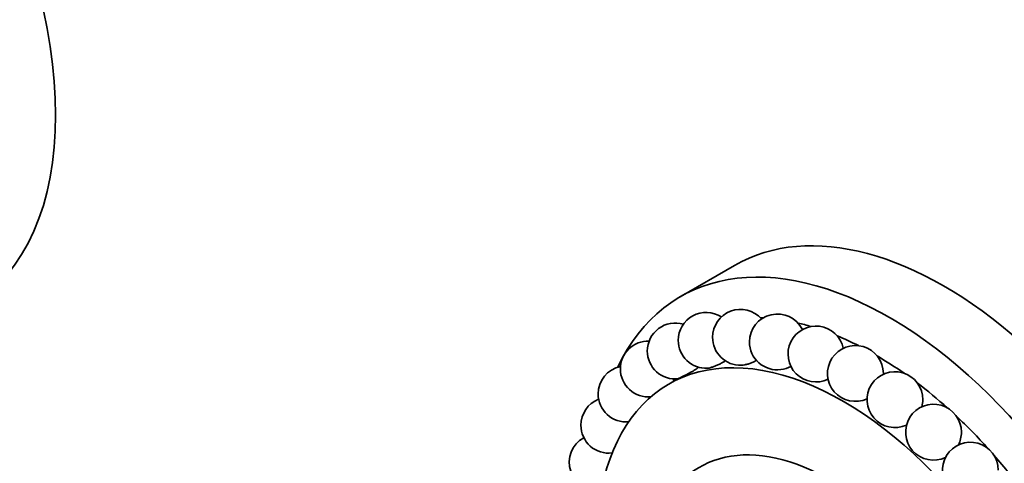
# Model space of a CAD drawing. Units: millimetres. Extents: x 0 to 1396, y 0 to 1203.
# Drawn here: x 389 to 459, y 176 to 208 of the extents above; entities that cross this region are included whole.
import ezdxf
from ezdxf import colors
from ezdxf.entities.mleader import LeaderData, LeaderLine
from ezdxf.math import Vec2, Vec3

# ---------------------------------------------------------------- set-up
doc = ezdxf.new("R2010")
doc.units = ezdxf.units.MM
doc.layers.add('DV7_Défaut', color=7, linetype='Continuous')
doc.layers.add('Défaut', color=7, linetype='Continuous')

# ---------------------------------------------------------------- blocks, each defined once
blk = doc.blocks.new('_DOT')
at = {"color": 0}
blk.add_line((0, 0), (-1, 0), dxfattribs=at)
at = {"color": 0, "const_width": 0.333}
blk.add_lwpolyline([(-0.1665, 0, 1), (0.1665, 0, 1)], format="xyb", close=True, dxfattribs=at)
blk = doc.blocks.new('SE6')
at = {"layer": 'DV7_Défaut', "color": 7, "linetype": 'Continuous', "lineweight": 35}
for p, q in [((439.791, 190.643), (435.902, 188.397)), ((437.178, 183.361), (437.168, 183.355)), ((435.727, 182.523), (435.078, 182.148))]:
    blk.add_line(p, q, dxfattribs=at)
for centre, start, end in [((437.756, 185.275), 57.04162, 180), ((440.212, 185.495), 41.23034, 180), ((442.852, 185.167), 26.14857, 180), ((435.538, 184.514), 73.07176, 180), ((445.617, 184.299), 11.88944, 295.82534), ((440.212, 185.495), 180, 271.44265), ((433.609, 183.227), 88.27423, 180), ((437.756, 185.275), 180, 272.50855), ((442.852, 185.167), 180, 277.32459), ((448.446, 182.911), 0, 294.49364), ((435.538, 184.514), 180, 276.06938), ((432.011, 181.443), 101.37325, 180), ((442.852, 185.167), 277.32459, 299.00799), ((433.609, 183.227), 180, 275.28555), ((435.538, 184.514), 321.28656, 324.59476), ((451.274, 181.033), 0, 294.52412), ((448.446, 182.911), 358.34734, 0), ((433.609, 183.227), 333.45864, 339.14194), ((432.011, 181.443), 180, 275.60159), ((430.781, 179.203), 111.50189, 180), ((454.039, 178.708), 0, 295.54748), ((451.274, 181.033), 345.35472, 0), ((430.781, 179.203), 180, 277.01341), ((454.039, 178.708), 332.72933, 0), ((429.945, 176.556), 118.5284, 279.01267), ((456.679, 175.987), 0, 297.35333)]:
    blk.add_arc(centre, 2, start, end, dxfattribs=at)
for centre, major_axis, start_param, end_param in [((369.938, 213.652), (-15, 25.981), 3.141593, 6.283185), ((454.791, 164.662), (15, -25.981), 0, 3.141593), ((450.902, 162.416), (15, -25.981), 0, 3.520368), ((449.841, 161.804), (13.75, -23.815), -3.502587, -3.491463), ((449.841, 161.804), (13.75, -23.815), -3.689525, -3.639388), ((449.841, 161.804), (13.75, -23.815), -3.865998, -3.787416), ((447.578, 160.498), (12.5, -21.651), 0, 3.970539), ((449.841, 161.804), (13.75, -23.815), -4.034435, -3.935543), ((449.841, 161.804), (13.75, -23.815), -4.197427, -4.083778), ((449.841, 161.804), (13.75, -23.815), -4.356823, -4.232152), ((446.659, 159.967), (9.375, -16.238), 0, 3.690125), ((449.841, 161.804), (13.75, -23.815), -4.513709, -4.38076)]:
    blk.add_ellipse(centre, major_axis=major_axis, ratio=0.57735, start_param=start_param, end_param=end_param, dxfattribs=at)
for points, knots in [([(437.833, 183.277), (437.849, 183.278), (437.868, 183.28), (437.889, 183.283), (437.932, 183.29), (437.986, 183.303), (438.047, 183.321), (438.108, 183.338), (438.178, 183.36), (438.25, 183.386), (438.324, 183.412), (438.403, 183.443), (438.48, 183.475), (438.559, 183.508), (438.64, 183.543), (438.715, 183.579), (438.792, 183.617), (438.865, 183.655), (438.929, 183.692), (438.994, 183.729), (439.051, 183.765), (439.095, 183.798), (439.122, 183.818), (439.145, 183.837), (439.162, 183.854)], [0, 0, 0, 0, 0.068656, 0.068656, 0.068656, 0.203896, 0.203896, 0.203896, 0.338045, 0.338045, 0.338045, 0.474212, 0.474212, 0.474212, 0.61462, 0.61462, 0.61462, 0.759833, 0.759833, 0.759833, 0.908414, 0.908414, 0.908414, 1, 1, 1, 1]), ([(440.257, 183.495), (440.273, 183.496), (440.29, 183.497), (440.308, 183.498), (440.37, 183.502), (440.441, 183.512), (440.516, 183.527), (440.591, 183.541), (440.672, 183.561), (440.752, 183.585), (440.834, 183.609), (440.917, 183.637), (440.994, 183.668), (441.074, 183.7), (441.151, 183.735), (441.218, 183.771), (441.266, 183.796), (441.309, 183.822), (441.347, 183.848)], [0, 0, 0, 0, 0.054901, 0.054901, 0.054901, 0.248078, 0.248078, 0.248078, 0.44336, 0.44336, 0.44336, 0.644293, 0.644293, 0.644293, 0.852212, 0.852212, 0.852212, 1, 1, 1, 1]), ([(435.74, 182.524), (435.742, 182.524), (435.745, 182.525), (435.75, 182.527), (435.764, 182.533), (435.79, 182.546), (435.828, 182.564), (435.865, 182.582), (435.914, 182.606), (435.97, 182.635), (436.026, 182.663), (436.09, 182.696), (436.158, 182.731), (436.228, 182.766), (436.302, 182.805), (436.376, 182.844), (436.452, 182.884), (436.53, 182.926), (436.603, 182.966), (436.678, 183.007), (436.75, 183.047), (436.814, 183.084), (436.879, 183.122), (436.937, 183.156), (436.983, 183.185), (437.029, 183.213), (437.064, 183.237), (437.085, 183.253), (437.095, 183.261), (437.102, 183.267), (437.106, 183.272)], [0, 0, 0, 0, 0.042463, 0.042463, 0.042463, 0.15327, 0.15327, 0.15327, 0.260937, 0.260937, 0.260937, 0.367736, 0.367736, 0.367736, 0.476142, 0.476142, 0.476142, 0.587924, 0.587924, 0.587924, 0.703531, 0.703531, 0.703531, 0.82182, 0.82182, 0.82182, 0.940349, 0.940349, 0.940349, 1, 1, 1, 1])]:
    blk.add_open_spline(points, degree=3, knots=knots, dxfattribs=at)

msp = doc.modelspace()

# ---------------------------------------------------------------- block references
at = {"layer": 'Défaut'}
msp.add_blockref('SE6', (0, 0), dxfattribs=at)

# ---------------------------------------------------------------- leaders
at = {"layer": 'Défaut', "color": 7, "linetype": 'Continuous', "lineweight": 18}
ml = msp.add_multileader_mtext('Standard', dxfattribs=at)
ml.set_content('{\\pxsm0.9;\\fSolid Edge ISO|b1||i0||c0|p34;\\W1.;27/01/2017\\P}', color=256)
ml.set_leader_properties()
ml.set_arrow_properties(name='DOT')
ml.build(insert=Vec2(0, 0))
ml.multileader.update_dxf_attribs({"leader_type": 0, "dogleg_length": 0, "arrow_head_size": 12})
ctx = ml.context
ctx.base_point, ctx.char_height, ctx.arrow_head_size, ctx.landing_gap_size = Vec3(1117.819, 1195.923), 12, 12, 4.2
notes = []
notes.append((ctx, [(0, (0, 0, 0), (0, 0), (1, 0), 1, [])]))
ctx.mtext.insert = Vec3(1119.819, 1202.043)
ml = msp.add_multileader_mtext('Standard', dxfattribs=at)
ml.set_content('{\\pxsm0.9;\\fArial|b1||i0||c0|p34;\\W1.;41GB\\P}', color=256)
ml.set_leader_properties()
ml.set_arrow_properties(name='DOT')
ml.build(insert=Vec2(0, 0))
ml.multileader.update_dxf_attribs({"leader_type": 0, "dogleg_length": 0, "arrow_head_size": 12})
ctx = ml.context
ctx.base_point, ctx.char_height, ctx.arrow_head_size, ctx.landing_gap_size = Vec3(398.692, 1195.756), 12, 12, 4.2
notes.append((ctx, [(0, (0, 0, 0), (0, 0), (1, 0), 1, [])]))
ctx.mtext.insert = Vec3(400.692, 1201.858)
for ctx, leaders in notes:
    for number, flags, end, landing, length, lines in leaders:
        leader = LeaderData()
        leader.index, (leader.has_last_leader_line, leader.has_dogleg_vector, leader.attachment_direction) = number, flags
        leader.last_leader_point, leader.dogleg_vector, leader.dogleg_length = Vec3(end), Vec3(landing), length
        for number, points, colour, breaks in lines:
            line = LeaderLine()
            line.index, line.vertices, line.color, line.breaks = number, Vec3.list(points), colors.encode_raw_color(colour), breaks
            leader.lines.append(line)
        ctx.leaders.append(leader)

doc.saveas('drawing.dxf')
